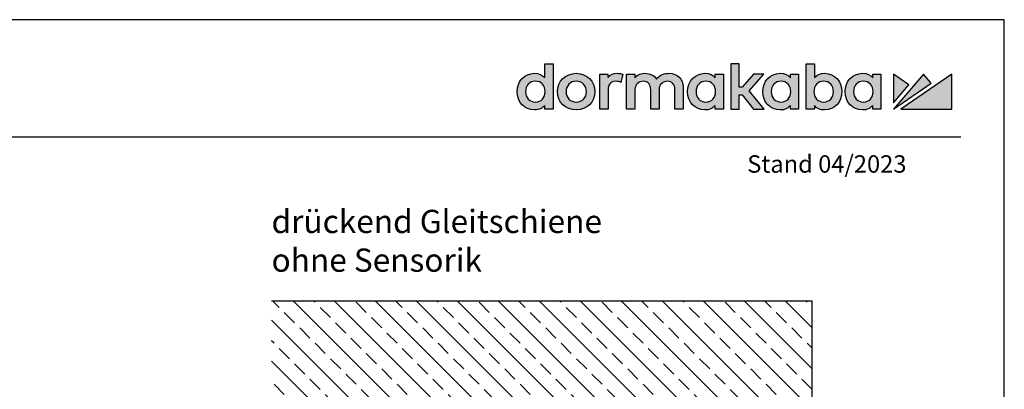
# Model space of a CAD drawing. Units: millimetres. Extents: x 0 to 2659, y 0 to 7491.
# Drawn here: x 1980 to 2659, y 7236 to 7491 of the extents above; entities that cross this region are included whole.
import ezdxf

# ---------------------------------------------------------------- set-up
doc = ezdxf.new("R2010")
doc.units = ezdxf.units.MM
doc.linetypes.add('ACAD_ISO02W100', pattern=[15, 12, -3])
doc.linetypes.add('MITTEX2', pattern=[4, 2.5, -0.5, 0.5, -0.5])
for name, color, linetype in [('02_BEMASSUNG', 4, 'Continuous'), ('03_MITTELLINIE', 1, 'MITTEX2'), ('07_BESCHRIFTUNG', 2, 'Continuous'), ('09_BAU-VORGABE', 7, 'Continuous'), ('Laser_Strahl', 10, 'ACAD_ISO02W100'), ('Logo', 7, 'Continuous')]:
    doc.layers.add(name, color=color, linetype=linetype)
doc.layers.add('AF', color=210, linetype='Continuous', plot=False)
doc.layers.get('Laser_Strahl').off()
doc.styles.add('Bemassungstext (DORMA)', font='isocpeur.ttf')
doc.styles.add('ISO-N', font='isocp.shx')

# ---------------------------------------------------------------- blocks, each defined once
blk = doc.blocks.new('LOGO DORMAKABA')
at = {"layer": 'Logo', "true_color": 0x004993}
h = blk.add_hatch(color=154, dxfattribs=at)
h.dxf.hatch_style = 2
edge = h.paths.add_edge_path()
edge.add_spline(control_points=[(-289.99, 31.74), (-291.77, 33.65), (-294.19, 34.66), (-297.04, 34.66), (-303.89, 34.66), (-309.05, 29.23), (-309.05, 22.02), (-309.05, 14.82), (-303.89, 9.39), (-297.04, 9.39), (-293.48, 9.39), (-291.68, 10.6), (-289.99, 12.57), (-289.99, 12.57), (-289.99, 10.01), (-289.99, 10.01), (-289.99, 10.01), (-284.26, 10.01), (-284.26, 10.01), (-284.26, 10.01), (-284.26, 41.24), (-284.26, 41.24), (-284.26, 41.24), (-289.99, 41.24), (-289.99, 41.24), (-289.99, 41.24), (-289.99, 31.74), (-289.99, 31.74)], knot_values=[0, 0, 0, 0, 1, 1, 1, 2, 2, 2, 3, 3, 3, 4, 4, 4, 5, 5, 5, 6, 6, 6, 7, 7, 7, 8, 8, 8, 9, 9, 9, 9], degree=3, periodic=0)
edge = h.paths.add_edge_path()
edge.add_spline(control_points=[(-296.43, 14.83), (-300.4, 14.83), (-303.18, 17.79), (-303.18, 22.02), (-303.18, 26.26), (-300.4, 29.22), (-296.43, 29.22), (-292.45, 29.22), (-289.67, 26.26), (-289.67, 22.02), (-289.67, 17.79), (-292.45, 14.83), (-296.43, 14.83)], knot_values=[0, 0, 0, 0, 1, 1, 1, 2, 2, 2, 3, 3, 3, 4, 4, 4, 4], degree=3, periodic=0)
h = blk.add_hatch(color=154, dxfattribs=at)
h.dxf.hatch_style = 2
h.paths.add_polyline_path([(-138.74, 34.04), (-146, 34.04), (-153.73, 25.15), (-155.84, 25.15), (-155.84, 41.24), (-161.6, 41.24), (-161.6, 10.01), (-155.84, 10.01), (-155.84, 19.88), (-153.76, 19.88), (-145.96, 10.01), (-138.69, 10.01), (-148.83, 22.7)])
h = blk.add_hatch(color=154, dxfattribs=at)
h.dxf.hatch_style = 2
edge = h.paths.add_edge_path()
edge.add_spline(control_points=[(-96.95, 34.66), (-99.78, 34.66), (-102.19, 33.67), (-103.97, 31.79), (-103.97, 31.79), (-103.97, 41.24), (-103.97, 41.24), (-103.97, 41.24), (-109.7, 41.24), (-109.7, 41.24), (-109.7, 41.24), (-109.7, 10.01), (-109.7, 10.01), (-109.7, 10.01), (-103.97, 10.01), (-103.97, 10.01), (-103.97, 10.01), (-103.97, 12.57), (-103.97, 12.57), (-102.4, 10.49), (-99.94, 9.39), (-96.95, 9.39), (-90.09, 9.39), (-84.93, 14.82), (-84.93, 22.02), (-84.93, 29.23), (-90.09, 34.66), (-96.95, 34.66)], knot_values=[0, 0, 0, 0, 1, 1, 1, 2, 2, 2, 3, 3, 3, 4, 4, 4, 5, 5, 5, 6, 6, 6, 7, 7, 7, 8, 8, 8, 9, 9, 9, 9], degree=3, periodic=0)
edge = h.paths.add_edge_path()
edge.add_spline(control_points=[(-97.56, 14.83), (-101.53, 14.83), (-104.31, 17.79), (-104.31, 22.02), (-104.31, 26.26), (-101.53, 29.22), (-97.56, 29.22), (-93.58, 29.22), (-90.8, 26.26), (-90.8, 22.02), (-90.8, 17.79), (-93.58, 14.83), (-97.56, 14.83)], knot_values=[0, 0, 0, 0, 1, 1, 1, 2, 2, 2, 3, 3, 3, 4, 4, 4, 4], degree=3, periodic=0)
h = blk.add_hatch(color=154, dxfattribs=at)
h.dxf.hatch_style = 2
edge = h.paths.add_edge_path()
edge.add_spline(control_points=[(-268.25, 34.66), (-275.6, 34.66), (-281.15, 29.23), (-281.15, 22.02), (-281.15, 14.82), (-275.6, 9.39), (-268.25, 9.39), (-260.88, 9.39), (-255.32, 14.82), (-255.32, 22.02), (-255.32, 29.23), (-260.88, 34.66), (-268.25, 34.66)], knot_values=[0, 0, 0, 0, 1, 1, 1, 2, 2, 2, 3, 3, 3, 4, 4, 4, 4], degree=3, periodic=0)
edge = h.paths.add_edge_path()
edge.add_spline(control_points=[(-268.25, 14.83), (-272.32, 14.83), (-275.27, 17.86), (-275.27, 22.02), (-275.27, 26.19), (-272.32, 29.22), (-268.25, 29.22), (-264.17, 29.22), (-261.2, 26.19), (-261.2, 22.02), (-261.2, 17.86), (-264.17, 14.83), (-268.25, 14.83)], knot_values=[0, 0, 0, 0, 1, 1, 1, 2, 2, 2, 3, 3, 3, 4, 4, 4, 4], degree=3, periodic=0)
h = blk.add_hatch(color=154, dxfattribs=at)
h.dxf.hatch_style = 2
edge = h.paths.add_edge_path()
edge.add_spline(control_points=[(-246.35, 32), (-246.35, 32), (-246.35, 34.04), (-246.35, 34.04), (-246.35, 34.04), (-252.03, 34.04), (-252.03, 34.04), (-252.03, 34.04), (-252.03, 10.01), (-252.03, 10.01), (-252.03, 10.01), (-246.3, 10.01), (-246.3, 10.01), (-246.3, 10.01), (-246.3, 23.2), (-246.3, 23.2), (-246.3, 26.82), (-244.24, 29.17), (-241.04, 29.17), (-239.77, 29.17), (-238.36, 28.87), (-237.41, 28.4), (-237.41, 28.4), (-236.05, 34.06), (-236.05, 34.06), (-237.17, 34.47), (-238.36, 34.66), (-239.87, 34.66), (-242.59, 34.66), (-244.81, 33.74), (-246.35, 32)], knot_values=[0, 0, 0, 0, 1, 1, 1, 2, 2, 2, 3, 3, 3, 4, 4, 4, 5, 5, 5, 6, 6, 6, 7, 7, 7, 8, 8, 8, 9, 9, 9, 10, 10, 10, 10], degree=3, periodic=0)
h = blk.add_hatch(color=154, dxfattribs=at)
h.dxf.hatch_style = 2
edge = h.paths.add_edge_path()
edge.add_spline(control_points=[(-204.24, 34.66), (-206.95, 34.66), (-210.59, 33.96), (-212.79, 30.73), (-214.55, 33.23), (-217.46, 34.66), (-220.88, 34.66), (-222.95, 34.66), (-225.74, 34.14), (-227.75, 31.79), (-227.75, 31.79), (-227.75, 34.04), (-227.75, 34.04), (-227.75, 34.04), (-233.46, 34.04), (-233.46, 34.04), (-233.46, 34.04), (-233.46, 10.01), (-233.46, 10.01), (-233.46, 10.01), (-227.71, 10.01), (-227.71, 10.01), (-227.71, 10.01), (-227.71, 23.3), (-227.71, 23.3), (-227.71, 27.35), (-224.82, 29.17), (-221.96, 29.17), (-218.69, 29.17), (-216.82, 27.04), (-216.82, 23.34), (-216.82, 23.34), (-216.82, 10.01), (-216.82, 10.01), (-216.82, 10.01), (-211.06, 10.01), (-211.06, 10.01), (-211.06, 10.01), (-211.06, 23.3), (-211.06, 23.3), (-211.06, 27.35), (-208.17, 29.17), (-205.31, 29.17), (-202.05, 29.17), (-200.17, 27.04), (-200.17, 23.34), (-200.17, 23.34), (-200.17, 10.01), (-200.17, 10.01), (-200.17, 10.01), (-194.42, 10.01), (-194.42, 10.01), (-194.42, 10.01), (-194.42, 25.03), (-194.42, 25.03), (-194.42, 30.7), (-198.45, 34.66), (-204.24, 34.66)], knot_values=[0, 0, 0, 0, 1, 1, 1, 2, 2, 2, 3, 3, 3, 4, 4, 4, 5, 5, 5, 6, 6, 6, 7, 7, 7, 8, 8, 8, 9, 9, 9, 10, 10, 10, 11, 11, 11, 12, 12, 12, 13, 13, 13, 14, 14, 14, 15, 15, 15, 16, 16, 16, 17, 17, 17, 18, 18, 18, 19, 19, 19, 19], degree=3, periodic=0)
h = blk.add_hatch(color=154, dxfattribs=at)
h.dxf.hatch_style = 2
edge = h.paths.add_edge_path()
edge.add_spline(control_points=[(-172.41, 31.53), (-173.96, 33.48), (-176.12, 34.66), (-179.46, 34.66), (-186.31, 34.66), (-191.48, 29.23), (-191.48, 22.02), (-191.48, 14.82), (-186.31, 9.39), (-179.46, 9.39), (-176.13, 9.39), (-173.99, 10.55), (-172.41, 12.57), (-172.41, 12.57), (-172.41, 10.01), (-172.41, 10.01), (-172.41, 10.01), (-166.68, 10.01), (-166.68, 10.01), (-166.68, 10.01), (-166.68, 34.05), (-166.68, 34.05), (-166.68, 34.05), (-172.41, 34.04), (-172.41, 34.04), (-172.41, 34.04), (-172.41, 31.53), (-172.41, 31.53)], knot_values=[0, 0, 0, 0, 1, 1, 1, 2, 2, 2, 3, 3, 3, 4, 4, 4, 5, 5, 5, 6, 6, 6, 7, 7, 7, 8, 8, 8, 9, 9, 9, 9], degree=3, periodic=0)
edge = h.paths.add_edge_path()
edge.add_spline(control_points=[(-178.84, 14.83), (-182.82, 14.83), (-185.6, 17.79), (-185.6, 22.02), (-185.6, 26.26), (-182.82, 29.22), (-178.84, 29.22), (-174.87, 29.22), (-172.09, 26.26), (-172.09, 22.02), (-172.09, 17.79), (-174.87, 14.83), (-178.84, 14.83)], knot_values=[0, 0, 0, 0, 1, 1, 1, 2, 2, 2, 3, 3, 3, 4, 4, 4, 4], degree=3, periodic=0)
h = blk.add_hatch(color=154, dxfattribs=at)
h.dxf.hatch_style = 2
edge = h.paths.add_edge_path()
edge.add_spline(control_points=[(-120.52, 31.53), (-122.07, 33.48), (-124.23, 34.66), (-127.57, 34.66), (-134.42, 34.66), (-139.59, 29.23), (-139.59, 22.02), (-139.59, 14.82), (-134.42, 9.39), (-127.57, 9.39), (-124.24, 9.39), (-122.1, 10.55), (-120.52, 12.57), (-120.52, 12.57), (-120.52, 10.01), (-120.52, 10.01), (-120.52, 10.01), (-114.79, 10.01), (-114.79, 10.01), (-114.79, 10.01), (-114.79, 34.05), (-114.79, 34.05), (-114.79, 34.05), (-120.52, 34.04), (-120.52, 34.04), (-120.52, 34.04), (-120.52, 31.53), (-120.52, 31.53)], knot_values=[0, 0, 0, 0, 1, 1, 1, 2, 2, 2, 3, 3, 3, 4, 4, 4, 5, 5, 5, 6, 6, 6, 7, 7, 7, 8, 8, 8, 9, 9, 9, 9], degree=3, periodic=0)
edge = h.paths.add_edge_path()
edge.add_spline(control_points=[(-126.95, 14.83), (-130.93, 14.83), (-133.71, 17.79), (-133.71, 22.02), (-133.71, 26.26), (-130.93, 29.22), (-126.95, 29.22), (-122.98, 29.22), (-120.2, 26.26), (-120.2, 22.02), (-120.2, 17.79), (-122.98, 14.83), (-126.95, 14.83)], knot_values=[0, 0, 0, 0, 1, 1, 1, 2, 2, 2, 3, 3, 3, 4, 4, 4, 4], degree=3, periodic=0)
h = blk.add_hatch(color=154, dxfattribs=at)
h.dxf.hatch_style = 2
edge = h.paths.add_edge_path()
edge.add_spline(control_points=[(-63.73, 31.53), (-65.28, 33.48), (-67.43, 34.66), (-70.77, 34.66), (-77.62, 34.66), (-82.79, 29.23), (-82.79, 22.02), (-82.79, 14.82), (-77.62, 9.39), (-70.77, 9.39), (-67.45, 9.39), (-65.3, 10.55), (-63.73, 12.57), (-63.73, 12.57), (-63.73, 10.01), (-63.73, 10.01), (-63.73, 10.01), (-57.99, 10.01), (-57.99, 10.01), (-57.99, 10.01), (-57.99, 34.05), (-57.99, 34.05), (-57.99, 34.05), (-63.73, 34.04), (-63.73, 34.04), (-63.73, 34.04), (-63.73, 31.53), (-63.73, 31.53)], knot_values=[0, 0, 0, 0, 1, 1, 1, 2, 2, 2, 3, 3, 3, 4, 4, 4, 5, 5, 5, 6, 6, 6, 7, 7, 7, 8, 8, 8, 9, 9, 9, 9], degree=3, periodic=0)
edge = h.paths.add_edge_path()
edge.add_spline(control_points=[(-70.16, 14.83), (-74.13, 14.83), (-76.91, 17.79), (-76.91, 22.02), (-76.91, 26.26), (-74.13, 29.22), (-70.16, 29.22), (-66.18, 29.22), (-63.41, 26.26), (-63.41, 22.02), (-63.41, 17.79), (-66.18, 14.83), (-70.16, 14.83)], knot_values=[0, 0, 0, 0, 1, 1, 1, 2, 2, 2, 3, 3, 3, 4, 4, 4, 4], degree=3, periodic=0)
at = {"layer": 'Logo', "true_color": 0xe5222f}
h = blk.add_hatch(color=242, dxfattribs=at)
h.dxf.hatch_style = 2
h.paths.add_polyline_path([(-49.39, 34.05), (-49.39, 14.41), (-38.73, 26.78)])
h = blk.add_hatch(color=242, dxfattribs=at)
h.dxf.hatch_style = 2
h.paths.add_polyline_path([(-28.68, 34.05), (-49.39, 10.01), (-23.29, 27.82)])
h = blk.add_hatch(color=242, dxfattribs=at)
h.dxf.hatch_style = 2
h.paths.add_polyline_path([(-44.24, 10.01), (-9.05, 10.01), (-9.05, 34.05)])
at = {"layer": 'Logo', "color": 154, "true_color": 0x004993}
blk.add_lwpolyline([(-138.74, 34.04), (-146, 34.04), (-153.73, 25.15), (-155.84, 25.15), (-155.84, 41.24), (-161.6, 41.24), (-161.6, 10.01), (-155.84, 10.01), (-155.84, 19.88), (-153.76, 19.88), (-145.96, 10.01), (-138.69, 10.01), (-148.83, 22.7), (-138.74, 34.04)], dxfattribs=at)
at = {"layer": 'Logo', "color": 242, "true_color": 0xe5222f}
for points in [[(-49.39, 34.05), (-49.39, 14.41), (-38.73, 26.78), (-49.39, 34.05)], [(-28.68, 34.05), (-49.39, 10.01), (-23.29, 27.82), (-28.68, 34.05)], [(-44.24, 10.01), (-9.05, 10.01), (-9.05, 34.05), (-44.24, 10.01)]]:
    blk.add_lwpolyline(points, dxfattribs=at)
at = {"layer": 'Logo', "color": 154, "true_color": 0x004993}
for points, knots in [([(-289.99, 31.74), (-291.77, 33.65), (-294.19, 34.66), (-297.04, 34.66), (-303.89, 34.66), (-309.05, 29.23), (-309.05, 22.02), (-309.05, 14.82), (-303.89, 9.39), (-297.04, 9.39), (-293.48, 9.39), (-291.68, 10.6), (-289.99, 12.57), (-289.99, 12.57), (-289.99, 10.01), (-289.99, 10.01), (-289.99, 10.01), (-284.26, 10.01), (-284.26, 10.01), (-284.26, 10.01), (-284.26, 41.24), (-284.26, 41.24), (-284.26, 41.24), (-289.99, 41.24), (-289.99, 41.24), (-289.99, 41.24), (-289.99, 31.74), (-289.99, 31.74)], [0, 0, 0, 0, 1, 1, 1, 2, 2, 2, 3, 3, 3, 4, 4, 4, 5, 5, 5, 6, 6, 6, 7, 7, 7, 8, 8, 8, 9, 9, 9, 9]), ([(-96.95, 34.66), (-99.78, 34.66), (-102.19, 33.67), (-103.97, 31.79), (-103.97, 31.79), (-103.97, 41.24), (-103.97, 41.24), (-103.97, 41.24), (-109.7, 41.24), (-109.7, 41.24), (-109.7, 41.24), (-109.7, 10.01), (-109.7, 10.01), (-109.7, 10.01), (-103.97, 10.01), (-103.97, 10.01), (-103.97, 10.01), (-103.97, 12.57), (-103.97, 12.57), (-102.4, 10.49), (-99.94, 9.39), (-96.95, 9.39), (-90.09, 9.39), (-84.93, 14.82), (-84.93, 22.02), (-84.93, 29.23), (-90.09, 34.66), (-96.95, 34.66)], [0, 0, 0, 0, 1, 1, 1, 2, 2, 2, 3, 3, 3, 4, 4, 4, 5, 5, 5, 6, 6, 6, 7, 7, 7, 8, 8, 8, 9, 9, 9, 9]), ([(-268.25, 34.66), (-275.6, 34.66), (-281.15, 29.23), (-281.15, 22.02), (-281.15, 14.82), (-275.6, 9.39), (-268.25, 9.39), (-260.88, 9.39), (-255.32, 14.82), (-255.32, 22.02), (-255.32, 29.23), (-260.88, 34.66), (-268.25, 34.66)], [0, 0, 0, 0, 1, 1, 1, 2, 2, 2, 3, 3, 3, 4, 4, 4, 4]), ([(-246.35, 32), (-246.35, 32), (-246.35, 34.04), (-246.35, 34.04), (-246.35, 34.04), (-252.03, 34.04), (-252.03, 34.04), (-252.03, 34.04), (-252.03, 10.01), (-252.03, 10.01), (-252.03, 10.01), (-246.3, 10.01), (-246.3, 10.01), (-246.3, 10.01), (-246.3, 23.2), (-246.3, 23.2), (-246.3, 26.82), (-244.24, 29.17), (-241.04, 29.17), (-239.77, 29.17), (-238.36, 28.87), (-237.41, 28.4), (-237.41, 28.4), (-236.05, 34.06), (-236.05, 34.06), (-237.17, 34.47), (-238.36, 34.66), (-239.87, 34.66), (-242.59, 34.66), (-244.81, 33.74), (-246.35, 32)], [0, 0, 0, 0, 1, 1, 1, 2, 2, 2, 3, 3, 3, 4, 4, 4, 5, 5, 5, 6, 6, 6, 7, 7, 7, 8, 8, 8, 9, 9, 9, 10, 10, 10, 10]), ([(-204.24, 34.66), (-206.95, 34.66), (-210.59, 33.96), (-212.79, 30.73), (-214.55, 33.23), (-217.46, 34.66), (-220.88, 34.66), (-222.95, 34.66), (-225.74, 34.14), (-227.75, 31.79), (-227.75, 31.79), (-227.75, 34.04), (-227.75, 34.04), (-227.75, 34.04), (-233.46, 34.04), (-233.46, 34.04), (-233.46, 34.04), (-233.46, 10.01), (-233.46, 10.01), (-233.46, 10.01), (-227.71, 10.01), (-227.71, 10.01), (-227.71, 10.01), (-227.71, 23.3), (-227.71, 23.3), (-227.71, 27.35), (-224.82, 29.17), (-221.96, 29.17), (-218.69, 29.17), (-216.82, 27.04), (-216.82, 23.34), (-216.82, 23.34), (-216.82, 10.01), (-216.82, 10.01), (-216.82, 10.01), (-211.06, 10.01), (-211.06, 10.01), (-211.06, 10.01), (-211.06, 23.3), (-211.06, 23.3), (-211.06, 27.35), (-208.17, 29.17), (-205.31, 29.17), (-202.05, 29.17), (-200.17, 27.04), (-200.17, 23.34), (-200.17, 23.34), (-200.17, 10.01), (-200.17, 10.01), (-200.17, 10.01), (-194.42, 10.01), (-194.42, 10.01), (-194.42, 10.01), (-194.42, 25.03), (-194.42, 25.03), (-194.42, 30.7), (-198.45, 34.66), (-204.24, 34.66)], [0, 0, 0, 0, 1, 1, 1, 2, 2, 2, 3, 3, 3, 4, 4, 4, 5, 5, 5, 6, 6, 6, 7, 7, 7, 8, 8, 8, 9, 9, 9, 10, 10, 10, 11, 11, 11, 12, 12, 12, 13, 13, 13, 14, 14, 14, 15, 15, 15, 16, 16, 16, 17, 17, 17, 18, 18, 18, 19, 19, 19, 19]), ([(-172.41, 31.53), (-173.96, 33.48), (-176.12, 34.66), (-179.46, 34.66), (-186.31, 34.66), (-191.48, 29.23), (-191.48, 22.02), (-191.48, 14.82), (-186.31, 9.39), (-179.46, 9.39), (-176.13, 9.39), (-173.99, 10.55), (-172.41, 12.57), (-172.41, 12.57), (-172.41, 10.01), (-172.41, 10.01), (-172.41, 10.01), (-166.68, 10.01), (-166.68, 10.01), (-166.68, 10.01), (-166.68, 34.05), (-166.68, 34.05), (-166.68, 34.05), (-172.41, 34.04), (-172.41, 34.04), (-172.41, 34.04), (-172.41, 31.53), (-172.41, 31.53)], [0, 0, 0, 0, 1, 1, 1, 2, 2, 2, 3, 3, 3, 4, 4, 4, 5, 5, 5, 6, 6, 6, 7, 7, 7, 8, 8, 8, 9, 9, 9, 9]), ([(-120.52, 31.53), (-122.07, 33.48), (-124.23, 34.66), (-127.57, 34.66), (-134.42, 34.66), (-139.59, 29.23), (-139.59, 22.02), (-139.59, 14.82), (-134.42, 9.39), (-127.57, 9.39), (-124.24, 9.39), (-122.1, 10.55), (-120.52, 12.57), (-120.52, 12.57), (-120.52, 10.01), (-120.52, 10.01), (-120.52, 10.01), (-114.79, 10.01), (-114.79, 10.01), (-114.79, 10.01), (-114.79, 34.05), (-114.79, 34.05), (-114.79, 34.05), (-120.52, 34.04), (-120.52, 34.04), (-120.52, 34.04), (-120.52, 31.53), (-120.52, 31.53)], [0, 0, 0, 0, 1, 1, 1, 2, 2, 2, 3, 3, 3, 4, 4, 4, 5, 5, 5, 6, 6, 6, 7, 7, 7, 8, 8, 8, 9, 9, 9, 9]), ([(-63.73, 31.53), (-65.28, 33.48), (-67.43, 34.66), (-70.77, 34.66), (-77.62, 34.66), (-82.79, 29.23), (-82.79, 22.02), (-82.79, 14.82), (-77.62, 9.39), (-70.77, 9.39), (-67.45, 9.39), (-65.3, 10.55), (-63.73, 12.57), (-63.73, 12.57), (-63.73, 10.01), (-63.73, 10.01), (-63.73, 10.01), (-57.99, 10.01), (-57.99, 10.01), (-57.99, 10.01), (-57.99, 34.05), (-57.99, 34.05), (-57.99, 34.05), (-63.73, 34.04), (-63.73, 34.04), (-63.73, 34.04), (-63.73, 31.53), (-63.73, 31.53)], [0, 0, 0, 0, 1, 1, 1, 2, 2, 2, 3, 3, 3, 4, 4, 4, 5, 5, 5, 6, 6, 6, 7, 7, 7, 8, 8, 8, 9, 9, 9, 9]), ([(-296.43, 14.83), (-300.4, 14.83), (-303.18, 17.79), (-303.18, 22.02), (-303.18, 26.26), (-300.4, 29.22), (-296.43, 29.22), (-292.45, 29.22), (-289.67, 26.26), (-289.67, 22.02), (-289.67, 17.79), (-292.45, 14.83), (-296.43, 14.83)], [0, 0, 0, 0, 1, 1, 1, 2, 2, 2, 3, 3, 3, 4, 4, 4, 4]), ([(-268.25, 14.83), (-272.32, 14.83), (-275.27, 17.86), (-275.27, 22.02), (-275.27, 26.19), (-272.32, 29.22), (-268.25, 29.22), (-264.17, 29.22), (-261.2, 26.19), (-261.2, 22.02), (-261.2, 17.86), (-264.17, 14.83), (-268.25, 14.83)], [0, 0, 0, 0, 1, 1, 1, 2, 2, 2, 3, 3, 3, 4, 4, 4, 4]), ([(-178.84, 14.83), (-182.82, 14.83), (-185.6, 17.79), (-185.6, 22.02), (-185.6, 26.26), (-182.82, 29.22), (-178.84, 29.22), (-174.87, 29.22), (-172.09, 26.26), (-172.09, 22.02), (-172.09, 17.79), (-174.87, 14.83), (-178.84, 14.83)], [0, 0, 0, 0, 1, 1, 1, 2, 2, 2, 3, 3, 3, 4, 4, 4, 4]), ([(-126.95, 14.83), (-130.93, 14.83), (-133.71, 17.79), (-133.71, 22.02), (-133.71, 26.26), (-130.93, 29.22), (-126.95, 29.22), (-122.98, 29.22), (-120.2, 26.26), (-120.2, 22.02), (-120.2, 17.79), (-122.98, 14.83), (-126.95, 14.83)], [0, 0, 0, 0, 1, 1, 1, 2, 2, 2, 3, 3, 3, 4, 4, 4, 4]), ([(-97.56, 14.83), (-101.53, 14.83), (-104.31, 17.79), (-104.31, 22.02), (-104.31, 26.26), (-101.53, 29.22), (-97.56, 29.22), (-93.58, 29.22), (-90.8, 26.26), (-90.8, 22.02), (-90.8, 17.79), (-93.58, 14.83), (-97.56, 14.83)], [0, 0, 0, 0, 1, 1, 1, 2, 2, 2, 3, 3, 3, 4, 4, 4, 4]), ([(-70.16, 14.83), (-74.13, 14.83), (-76.91, 17.79), (-76.91, 22.02), (-76.91, 26.26), (-74.13, 29.22), (-70.16, 29.22), (-66.18, 29.22), (-63.41, 26.26), (-63.41, 22.02), (-63.41, 17.79), (-66.18, 14.83), (-70.16, 14.83)], [0, 0, 0, 0, 1, 1, 1, 2, 2, 2, 3, 3, 3, 4, 4, 4, 4])]:
    blk.add_open_spline(points, degree=3, knots=knots, dxfattribs=at)
blk = doc.blocks.new('BAND')
at = {"layer": '03_MITTELLINIE', "ltscale": 8}
blk.add_line((0, 10), (0, -140), dxfattribs=at)
at = {"layer": '09_BAU-VORGABE', "ltscale": 10}
blk.add_line((-12, -65), (12, -65), dxfattribs=at)
blk.add_lwpolyline([(12, 0), (-12, 0), (-12, -130), (12, -130)], close=True, dxfattribs=at)
for centre, start, end in [((0, -15.39538), 52.065211, 127.93479), ((0, -114.60462), 232.06521, 307.93479)]:
    blk.add_arc(centre, 19.51968, start, end, dxfattribs=at)
blk = doc.blocks.new('Tuer_SA')
at = {"layer": '09_BAU-VORGABE'}
h = blk.add_hatch(dxfattribs=at)
h.set_pattern_fill('ANSI33', color=256, scale=80, style=0)
h.set_pattern_definition([(45, (-2113.115, -594.838), (-14.14214, 14.14214), []), (45, (-2098.973, -594.838), (-14.14214, 14.14214), [10, -5])])
h.paths.add_polyline_path([(-53.89, 148.05), (319.02, 148.05), (319.02, 216.08), (-53.89, 216.08)])
for p, q in [((319.02, 216.08), (-53.89, 216.08)), ((-50, 148.05), (319.02, 148.05))]:
    blk.add_line(p, q, dxfattribs=at)
for points in [[(0, 148.05), (0, 5), (-35, 5), (-35, 15), (-53.89, 15), (-53.89, 216.08)], [(-50, -309.13), (-50, 10), (-35, 10), (-35, 0), (0, 0), (0, -309.61)]]:
    blk.add_lwpolyline(points, dxfattribs=at)
blk.add_blockref('BAND', (-62, -148.01), dxfattribs=at)

msp = doc.modelspace()

# ---------------------------------------------------------------- linework, layer by layer
msp.add_line((7.0134552, 7410.43386865), (2629.30471242, 7410.43386865))
at = {"layer": 'AF'}
msp.add_lwpolyline([(0, 6242.65519423), (2659.30471242, 6242.65519423), (2659.30471242, 7491.18623308), (0, 7491.18623308)], close=True, dxfattribs=at)

# ---------------------------------------------------------------- block references
at = {"layer": '09_BAU-VORGABE', "xscale": -1}
msp.add_blockref('Tuer_SA', (2472.81761755, 7081.40023175), dxfattribs=at)
at = {"layer": 'Laser_Strahl'}
msp.add_blockref('LOGO DORMAKABA', (2632.22538433, 7419.58622078), dxfattribs=at)

# ---------------------------------------------------------------- texts
at = {"layer": '02_BEMASSUNG', "insert": (2153.79867362, 7360.15522161), "char_height": 16, "width": 252.0588661886, "attachment_point": 1, "style": 'Bemassungstext (DORMA)'}
msp.add_mtext('drückend Gleitschiene\\Pohne Sensorik', dxfattribs=at)
at = {"layer": '07_BESCHRIFTUNG', "style": 'ISO-N'}
msp.add_text('Stand 04/2023', height=12, dxfattribs=at).set_placement((2481.94482073, 7385.76223546))

doc.saveas('drawing.dxf')
